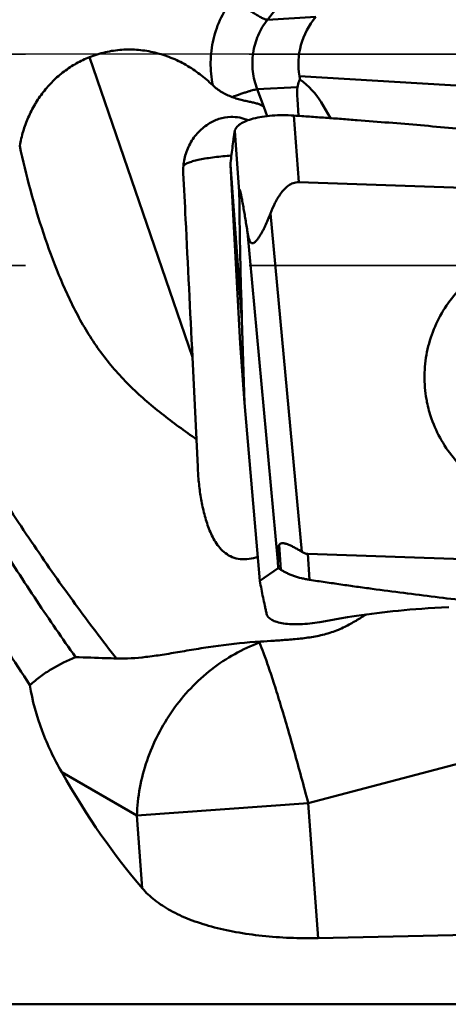
# Model space of a CAD drawing. Units: millimetres. Extents: x -102 to 96, y -31 to 76.
# Drawn here: x 25 to 31, y -13 to 0 of the extents above; entities that cross this region are included whole.
import ezdxf

# ---------------------------------------------------------------- set-up
doc = ezdxf.new("R2010")
doc.units = ezdxf.units.MM
doc.linetypes.add('CENTER2', pattern=[28.575, 19.05, -3.175, 3.175, -3.175])
doc.linetypes.add('DASHED2', pattern=[9.525, 6.35, -3.175])
for name, color, linetype, lineweight in [('1', 4, 'Continuous', 50), ('3', 1, 'DASHED2', 35), ('4', 2, 'CENTER2', 25), ('nocut', 7, 'Continuous', 25)]:
    doc.layers.add(name, color=color, linetype=linetype, lineweight=lineweight)

msp = doc.modelspace()

# ---------------------------------------------------------------- linework, layer by layer
at = {"layer": '1'}
for p, q in [((30.48943962, 2.61287805), (28.83221398, 0.49156902)), ((28.83221398, 0.49156902), (29.51934044, 0.53050671)), ((26.30562161, -0.04049609), (27.76828395, -4.29864522)), ((29.28849763, -0.31100077), (36.49167429, -0.74197035)), ((28.68665398, -0.49684634), (29.2599289, -0.46436033)), ((28.68665398, -0.49684634), (28.78244673, -0.74648094)), ((29.2572705, -0.63731019), (29.27262273, -0.87382331)), ((29.7294238, -0.90641245), (29.59367916, -0.67913862)), ((28.78244673, -0.74648094), (28.82706377, -0.87637151)), ((29.20634612, -0.86925613), (29.27711997, -1.816778)), ((28.36863109, -1.09115176), (28.43269665, -1.94886287)), ((28.30612907, -1.57056458), (28.47075527, -3.77458382)), ((28.4459677, -4.10685196), (28.30612912, -1.57056553)), ((29.27711997, -1.816778), (36.41595126, -2.05574336)), ((28.87611132, -2.25953007), (29.31900762, -7.0628645)), ((28.54935155, -2.52500388), (28.98045005, -7.20038784)), ((28.50866569, -4.94625395), (28.47075527, -3.77458382)), ((28.50866569, -4.94625395), (28.4459677, -4.10685196)), ((27.76828395, -4.29864522), (27.82673289, -5.4667586)), ((28.50866569, -4.94625395), (28.72551945, -7.47698823)), ((27.84303102, -5.8563976), (27.82673289, -5.4667586)), ((27.84436167, -5.88629337), (27.84303102, -5.8563976)), ((28.99795827, -6.96576175), (29.02148698, -7.31716133)), ((36.54393618, -7.33178728), (29.40510488, -7.09282191)), ((29.40510488, -7.09282191), (29.42974293, -7.46078937)), ((28.98045005, -7.20038784), (28.98470793, -7.29743443)), ((28.72551945, -7.47698823), (28.98470793, -7.29743443)), ((29.57383246, -8.06067789), (29.71071458, -8.03661255)), ((29.71071458, -8.03661255), (29.85964412, -8.01119382)), ((28.73327627, -8.33847925), (28.71823722, -8.35117576)), ((29.41066833, -10.62973723), (36.06603658, -8.88124187)), ((26.97981913, -10.80774138), (25.9120646, -10.18981034)), ((29.41066833, -10.62973723), (26.97981913, -10.80774138)), ((29.55159256, -12.54748734), (29.41066833, -10.62973723)), ((27.05574073, -11.84091112), (26.97981913, -10.80774138)), ((31.94457402, -13.4875), (23.28104959, -13.4875))]:
    msp.add_line(p, q, dxfattribs=at)
msp.add_lwpolyline([(29.85964412, -8.01119382), (29.97067458, -7.99289032), (30.03165516, -7.98316034), (30.09844042, -7.97285738), (30.16941897, -7.96234364), (30.24136018, -7.95214649), (30.31305464, -7.94244397), (30.38571378, -7.93307681), (30.4597361, -7.9240139), (30.53512477, -7.91527935), (30.61187905, -7.90689867), (30.69039254, -7.89885999), (30.77055811, -7.8912091), (30.852487, -7.88397094), (30.93690158, -7.87712691), (31.02358929, -7.87074584), (31.11276865, -7.86486454), (31.20581115, -7.85946566), (31.30338196, -7.8546112), (31.40482714, -7.85043863)], dxfattribs=at)
for centre, major_axis, ratio, start_param, end_param in [((30.28962444, -0.09442909), (0.85111137, 0.58105901), 0.9593681405, 1.8497947938, 2.7409306833), ((30.32955363, -0.0921664), (0.85283016, 0.71795474), 0.8336249494, -3.7135863239, -3.6662960211), ((26.52611131, -1.95540948), (3.14428502, 1.11334495), 0.51871498, 0.1037506743, 0.3438672263), ((30.8922882, -2.49829189), (-1.50325482, 2.29343722), 0.2831963665, 0.3280827921, 0.4636083591), ((29.53854161, -9.48398442), (-0.52737133, 2.52915436), 0.0746266012, 0.0787386908, 0.4290006677), ((28.95873571, 0), (-1.21582389, 13.47750946), 0.4268979769, -3.8944635558, -3.6793857704), ((-59.98842581, 0), (241.86124588, -0.04984974), 0.0557650641, -1.191547239, -1.1612163393)]:
    msp.add_ellipse(centre, major_axis=major_axis, ratio=ratio, start_param=start_param, end_param=end_param, dxfattribs=at)
for points, knots in [([(25.46204133, -8.95759838), (25.23616122, -8.61578238), (24.78693265, -7.90410766), (24.13182643, -6.79006822), (23.47637064, -5.61038394), (22.59196337, -3.94469689), (21.49970774, -1.78067199), (20.20380736, 0.85364524), (19.11437207, 3.04148347), (18.23246289, 4.74433493), (17.57700356, 5.96364576), (16.92166208, 7.1251794), (16.26651242, 8.21781565), (15.61125648, 9.2308329), (15.15947156, 9.86802554), (14.93229606, 10.17006798)], [0, 0, 0, 0, 0.0562362385, 0.1154868507, 0.1773719087, 0.2414595119, 0.3743358973, 0.5100715155, 0.6444344274, 0.7097961225, 0.7732829727, 0.8344357857, 0.8928370326, 0.9481241709, 1, 1, 1, 1]), ([(17.33059388, 6.88089295), (17.70919227, 6.27740667), (18.45707936, 5.01801086), (19.54229123, 3.05773453), (20.62777984, 1.01586588), (21.71348544, -1.05302432), (22.62438, -2.76589512), (23.35920546, -4.1047206), (23.90622782, -5.07396638), (24.4532087, -6.00892952), (25.00045364, -6.90317855), (25.54743429, -7.75116289), (25.92062841, -8.29455576), (26.10787495, -8.55689275)], [0, 0, 0, 0, 0.1202860594, 0.247230842, 0.3782891701, 0.5107214601, 0.6417298977, 0.7058380148, 0.7685785719, 0.8296391953, 0.8887212406, 0.9455806356, 1, 1, 1, 1]), ([(26.69078104, -8.57777823), (26.49052249, -8.32466482), (26.09138821, -7.7967282), (25.5080089, -6.96578729), (24.92480625, -6.08168889), (24.34178329, -5.1510592), (23.75874647, -4.18090381), (22.97489689, -2.83367766), (22.00394318, -1.10339655), (20.84773833, 0.98971463), (19.8770973, 2.72232002), (19.09348819, 4.07314783), (18.51040003, 5.04719217), (17.92732142, 5.98256274), (17.53083644, 6.58735437), (17.33192416, 6.8814612)], [0, 0, 0, 0, 0.053538528, 0.1097516439, 0.1683894603, 0.2292068159, 0.2919044366, 0.3561366884, 0.4877525042, 0.6210135203, 0.7527981076, 0.8171737339, 0.880056258, 0.941103097, 1, 1, 1, 1]), ([(28.34556372, 0.79828471), (28.27872929, 0.71273421), (28.16323189, 0.52596031), (28.05435562, 0.21516283), (28.01407281, -0.11247781), (28.0343929, -0.33218256), (28.05604733, -0.43938767)], [0, 0, 0, 0, 0.2488618227, 0.4987447559, 0.7492856214, 1, 1, 1, 1]), ([(28.34556372, 0.79828471), (28.39587276, 0.75715409), (28.47177696, 0.69844681), (28.57314354, 0.62667788), (28.64310353, 0.58047795), (28.70557896, 0.54267106), (28.75815488, 0.51473239), (28.79529696, 0.49868926), (28.81874234, 0.49238772), (28.82818837, 0.4913409), (28.83221398, 0.49156902)], [0, 0, 0, 0, 0.3364669578, 0.4965214192, 0.643010027, 0.7705018706, 0.8744045098, 0.9513112365, 0.979122747, 1, 1, 1, 1]), ([(28.83221398, 0.49156902), (28.77901694, 0.42347488), (28.68989009, 0.27226405), (28.61875908, 0.01906239), (28.6139469, -0.24442197), (28.6555022, -0.41566521), (28.68665398, -0.49684634)], [0, 0, 0, 0, 0.2488933737, 0.4989332049, 0.7495436419, 1, 1, 1, 1]), ([(28.05604733, -0.43938767), (27.9983155, -0.38442202), (27.8777466, -0.27992886), (27.67929118, -0.14638596), (27.46419231, -0.0430403), (27.2375865, 0.02985838), (27.00297933, 0.06865534), (26.76536827, 0.07057041), (26.53035635, 0.03585137), (26.3789615, -0.01127113), (26.30562161, -0.04049609)], [0, 0, 0, 0, 0.1259004885, 0.2514503829, 0.3766446631, 0.5015431723, 0.6262084777, 0.7507530361, 0.875307516, 1, 1, 1, 1]), ([(26.30562161, -0.04049609), (26.24155988, -0.06608175), (26.11659852, -0.12608338), (25.94279154, -0.24042216), (25.78525382, -0.37720208), (25.64685416, -0.53409841), (25.52975334, -0.70810918), (25.43427694, -0.89537642), (25.36113818, -1.09294366), (25.32872736, -1.22978167), (25.31613726, -1.29883482)], [0, 0, 0, 0, 0.123867056, 0.2480227252, 0.372517447, 0.4973765223, 0.6225986161, 0.7481451515, 0.8739612788, 1, 1, 1, 1]), ([(29.29162767, -0.35738641), (29.28785689, -0.36494928), (29.27252022, -0.39895027), (29.26320207, -0.43570733), (29.2599289, -0.46436033)], [0, 0, 0, 0, 0.2266224311, 1, 1, 1, 1]), ([(28.33099441, -0.6064443), (28.30586319, -0.5966426), (28.25585743, -0.57596532), (28.16019183, -0.52588016), (28.09501505, -0.47648828), (28.05604733, -0.43938767)], [0, 0, 0, 0, 0.2500917568, 0.5011644785, 1, 1, 1, 1]), ([(28.33099441, -0.6064443), (28.37195204, -0.59146909), (28.43145714, -0.57030947), (28.50793087, -0.54468793), (28.55762773, -0.52883163), (28.60080982, -0.51593167), (28.6366266, -0.50619029), (28.6643478, -0.49983806), (28.68019409, -0.49721241), (28.68665398, -0.49684634)], [0, 0, 0, 0, 0.351057752, 0.5083472179, 0.6492380617, 0.7709602748, 0.8711472034, 0.9479141935, 1, 1, 1, 1]), ([(28.78244673, -0.74648094), (28.77325032, -0.73934216), (28.75096565, -0.72513509), (28.71186519, -0.70620705), (28.66273806, -0.69183704), (28.6062339, -0.67890629), (28.54302001, -0.6659058), (28.47460573, -0.65100658), (28.4029046, -0.63216745), (28.35496111, -0.61579181), (28.33099441, -0.6064443)], [0, 0, 0, 0, 0.0734902618, 0.166242955, 0.2732724045, 0.395647759, 0.5322661245, 0.6806103783, 0.8376101527, 1, 1, 1, 1]), ([(28.31107195, -0.88897314), (28.25480615, -0.89065817), (28.14205956, -0.91073896), (28.03883652, -0.95959356), (27.99111428, -0.9899302)], [0, 0, 0, 0, 0.4988594784, 1, 1, 1, 1]), ([(28.55851434, -0.93476867), (28.51977631, -0.91892956), (28.43839933, -0.89442593), (28.35354925, -0.88770105), (28.31107195, -0.88897314)], [0, 0, 0, 0, 0.4961749811, 1, 1, 1, 1]), ([(28.36863109, -1.09115179), (28.37003019, -1.08196496), (28.37580865, -1.06319838), (28.39210857, -1.03696181), (28.4156196, -1.01196652), (28.45898843, -0.97862037), (28.53125502, -0.94236783), (28.63642672, -0.90843104), (28.76140589, -0.88311883), (28.90156588, -0.86742486), (29.05170894, -0.86231683), (29.15441715, -0.86552533), (29.20634612, -0.86925613)], [0, 0, 0, 0, 0.0305862719, 0.0636725979, 0.1008565623, 0.1429331933, 0.2431551555, 0.3649427558, 0.505910668, 0.6621201302, 0.8286399574, 1, 1, 1, 1]), ([(29.20634612, -0.86925613), (29.28140023, -0.87464834), (29.43155091, -0.88483659), (29.6567174, -0.90097695), (29.88184551, -0.9176571), (30.18198286, -0.94037814), (30.55705803, -0.97008201), (31.15697491, -1.02019512), (31.90644755, -1.08797547), (32.80498272, -1.17820742), (33.7025296, -1.27802862), (34.59883926, -1.38865407), (35.49358279, -1.51151983), (36.08870452, -1.60306669), (36.38577936, -1.65180121)], [0, 0, 0, 0, 0.0312471511, 0.0624944307, 0.0937419498, 0.1249895922, 0.1874854163, 0.2499819542, 0.3749769226, 0.4999749447, 0.6249760787, 0.7499804735, 0.8749883719, 1, 1, 1, 1]), ([(27.99111428, -0.9899302), (27.93356164, -1.02651595), (27.82888425, -1.11709204), (27.71407641, -1.28848849), (27.64628045, -1.48237102), (27.63506014, -1.61887827), (27.63838936, -1.68616531)], [0, 0, 0, 0, 0.2511918757, 0.5020299583, 0.7518563917, 1, 1, 1, 1]), ([(28.30612907, -1.57056462), (28.31453525, -1.4904788), (28.32861111, -1.37045406), (28.34781649, -1.23072572), (28.35934733, -1.15090776), (28.36560025, -1.11105294), (28.36863109, -1.09115176)], [0, 0, 0, 0, 0.4996290263, 0.7496959531, 0.8750977074, 1, 1, 1, 1]), ([(27.82673289, -5.4667586), (27.74200013, -5.40791594), (27.5740447, -5.28867872), (27.24661999, -5.04100208), (26.93590605, -4.77236533), (26.65568017, -4.47335488), (26.46335207, -4.23251644), (26.29059883, -3.97556983), (26.1360287, -3.70523731), (25.99703058, -3.42438726), (25.82870794, -3.03797459), (25.64620581, -2.53924486), (25.46287084, -1.92539453), (25.36195049, -1.50874184), (25.31613726, -1.29883482)], [0, 0, 0, 0, 0.0616996364, 0.1231698115, 0.2455512624, 0.3067176439, 0.3680461882, 0.4296797935, 0.4917094741, 0.5541595937, 0.6170095858, 0.7437204234, 0.8715006391, 1, 1, 1, 1]), ([(27.64043335, -1.58032431), (27.64416501, -1.57615492), (27.65377164, -1.56793668), (27.67990406, -1.55176507), (27.72514017, -1.5328138), (27.79281104, -1.51217164), (27.876542, -1.49275633), (27.97403834, -1.47515945), (28.12336832, -1.45421075), (28.2404638, -1.44376691), (28.3208846, -1.43877816)], [0, 0, 0, 0, 0.0239094217, 0.0535856751, 0.1310808908, 0.2324773417, 0.3557825702, 0.4980840011, 0.655700688, 1, 1, 1, 1]), ([(27.63838936, -1.68616531), (27.64914185, -1.90348461), (27.69229107, -2.77431865), (27.73564779, -3.6451424), (27.76828395, -4.29864522)], [0, 0, 0, 0, 0.2495521782, 1, 1, 1, 1]), ([(29.27711997, -1.816778), (29.26385257, -1.81633389), (29.23716069, -1.81792853), (29.18549161, -1.83088815), (29.12654846, -1.86315247), (29.06756238, -1.91665906), (29.01771416, -1.97835653), (28.97501659, -2.0449252), (28.92547263, -2.13771116), (28.89468637, -2.21042526), (28.87611132, -2.25953007)], [0, 0, 0, 0, 0.062945991, 0.1259104208, 0.25133248, 0.3765774664, 0.5015845573, 0.6263940646, 0.7510548833, 1, 1, 1, 1]), ([(28.54935155, -2.52500388), (28.5446258, -2.49508299), (28.53513371, -2.43538785), (28.52070215, -2.34614193), (28.50847736, -2.27215138), (28.49854544, -2.21335423), (28.49103152, -2.16965407), (28.48342162, -2.126348), (28.47569682, -2.08359221), (28.46910512, -2.04842518), (28.46371222, -2.02079938), (28.45963871, -2.00062764), (28.45550649, -1.98104596), (28.45196287, -1.96522711), (28.44905873, -1.95312614), (28.44689708, -1.94464208), (28.44473821, -1.9367797), (28.44257786, -1.92978498), (28.44078549, -1.92472773), (28.43922785, -1.92141377), (28.43823044, -1.91953965), (28.43611374, -1.91742452), (28.43455818, -1.92005393), (28.43407701, -1.92222606), (28.43337848, -1.92614023), (28.4329577, -1.93201283), (28.43268758, -1.94007466), (28.43267757, -1.94583558), (28.43269665, -1.94886287)], [0, 0, 0, 0, 0.1398666115, 0.2790935653, 0.4174285494, 0.4861345434, 0.5544240152, 0.6221663974, 0.6891552955, 0.755036237, 0.7873692275, 0.819119384, 0.8500544934, 0.8797742848, 0.8939653911, 0.9075158021, 0.9201917565, 0.9316293023, 0.9412439915, 0.9451240017, 0.9482093382, 0.9517788972, 0.9553904352, 0.9586605646, 0.962838112, 0.9733839704, 0.9860217888, 1, 1, 1, 1]), ([(28.43269665, -1.94886287), (28.43457649, -2.24723733), (28.44385882, -2.8559123), (28.46071926, -3.46440814), (28.47075527, -3.77458382)], [0, 0, 0, 0, 0.4901780448, 1, 1, 1, 1]), ([(28.87611132, -2.25953007), (28.86463936, -2.28985722), (28.84071868, -2.34968491), (28.8079695, -2.42288046), (28.78008794, -2.4796497), (28.75846801, -2.52074039), (28.73598839, -2.5601852), (28.7126008, -2.59736165), (28.69199248, -2.62616553), (28.6746839, -2.64686357), (28.66163069, -2.66042332), (28.64824175, -2.67172015), (28.63447243, -2.67990089), (28.61988918, -2.68362172), (28.60519925, -2.68003028), (28.59306433, -2.6693641), (28.58333006, -2.65425901), (28.5752274, -2.63599736), (28.56598388, -2.60835167), (28.55719065, -2.57112547), (28.55181411, -2.54059547), (28.54935155, -2.52500388)], [0, 0, 0, 0, 0.1415322433, 0.2811700361, 0.3498997322, 0.4175750932, 0.4838125981, 0.5480214167, 0.6092307826, 0.6382243226, 0.6657285521, 0.6913001423, 0.7144661029, 0.7352242175, 0.7552675095, 0.7777215342, 0.8039635067, 0.8332915077, 0.8647042964, 0.9310992001, 1, 1, 1, 1]), ([(31.08204918, -4.8556513), (31.06498105, -4.74474505), (31.05503281, -4.57531425), (31.07349817, -4.35116967), (31.11287632, -4.12933669), (31.20099299, -3.85997376), (31.36498319, -3.56162749), (31.58170742, -3.29784989), (31.84373189, -3.07768949), (32.1421086, -2.90860862), (32.46666331, -2.79635209), (32.80634367, -2.74472878), (33.14958809, -2.75549548), (33.48471199, -2.82829592), (33.80029619, -2.96067741), (34.08557258, -3.14814205), (34.33078844, -3.38436818), (34.52751204, -3.6611557), (34.62200417, -3.86692806), (34.65911159, -3.97295309)], [0, 0, 0, 0, 0.0619934105, 0.09304586, 0.1241218639, 0.1863006274, 0.2486380011, 0.3111509328, 0.3738329139, 0.4366546148, 0.4995680367, 0.5625129801, 0.6254250735, 0.6882443023, 0.7509230707, 0.8134322036, 0.8757668596, 0.9379407691, 1, 1, 1, 1]), ([(31.16194456, -5.17561219), (31.19905198, -5.28163722), (31.29354411, -5.48740958), (31.49026771, -5.7641971), (31.73548356, -6.00042322), (32.02075996, -6.18788786), (32.33634416, -6.32026935), (32.67146805, -6.39306979), (33.01471248, -6.40383649), (33.35439283, -6.35221318), (33.67894755, -6.23995666), (33.97732425, -6.07087579), (34.23934872, -5.85071539), (34.45607295, -5.58693778), (34.62006316, -5.28859151), (34.70817982, -5.01922859), (34.74755797, -4.7973956), (34.76602334, -4.57325103), (34.7560751, -4.40382022), (34.73900697, -4.29291398)], [0, 0, 0, 0, 0.0620592309, 0.1242331404, 0.1865677964, 0.2490769293, 0.3117556977, 0.3745749265, 0.4374870199, 0.5004319633, 0.5633453852, 0.6261670861, 0.6888490672, 0.7513619989, 0.8136993726, 0.8758781361, 0.90695414, 0.9380065895, 1, 1, 1, 1]), ([(31.16194456, -5.17561219), (31.13469378, -5.09775), (31.10547476, -4.99118874), (31.0862355, -4.88285343), (31.08204918, -4.8556513)], [0, 0, 0, 0, 0.7498319226, 1, 1, 1, 1]), ([(28.69626436, -7.13548599), (28.65554523, -7.14848695), (28.57294046, -7.16837149), (28.44804893, -7.17236034), (28.3317741, -7.14411835), (28.23407569, -7.0868465), (28.156074, -7.01130844), (28.09368974, -6.92492232), (28.04283833, -6.83176928), (27.98664305, -6.70116186), (27.93373965, -6.5299067), (27.88915144, -6.31858086), (27.85937513, -6.10345657), (27.84801723, -5.95879498), (27.84440261, -5.88629037)], [0, 0, 0, 0, 0.072364834, 0.143045994, 0.2095590005, 0.2720607425, 0.3324318452, 0.3921188738, 0.4518131358, 0.5117666736, 0.6325802857, 0.7544924822, 0.877099321, 1, 1, 1, 1]), ([(28.99795827, -6.96576175), (29.00071613, -6.96128357), (29.00716487, -6.95299762), (29.02537835, -6.94078425), (29.04930613, -6.93892406), (29.07372515, -6.94282143), (29.1020305, -6.95038889), (29.13881681, -6.96448808), (29.18374197, -6.98524764), (29.22937846, -7.00894398), (29.27473391, -7.03480724), (29.30439646, -7.0533044), (29.31900762, -7.0628645)], [0, 0, 0, 0, 0.0439788407, 0.0865556543, 0.1797821793, 0.2345198858, 0.2941050508, 0.4241225151, 0.5634995245, 0.7077810192, 0.8539895552, 1, 1, 1, 1]), ([(29.31900762, -7.0628645), (29.33182967, -7.07125397), (29.35916619, -7.08574656), (29.38976308, -7.09230836), (29.40510488, -7.09282191)], [0, 0, 0, 0, 0.4995502065, 1, 1, 1, 1]), ([(29.02148698, -7.31716133), (29.01537344, -7.31367831), (29.00329831, -7.30675958), (28.99088959, -7.3004515), (28.98470799, -7.29743575)], [0, 0, 0, 0, 0.5056810665, 1, 1, 1, 1]), ([(29.42974293, -7.46078938), (29.41026853, -7.4576854), (29.37139482, -7.45111626), (29.29544949, -7.43387705), (29.22198003, -7.41206635), (29.15260927, -7.385266), (29.10484105, -7.3636822), (29.06157097, -7.34062913), (29.0345016, -7.32457605), (29.02148698, -7.31716134)], [0, 0, 0, 0, 0.1357999276, 0.2713819653, 0.5361241471, 0.662581788, 0.783292184, 0.8968524051, 1, 1, 1, 1]), ([(28.72551043, -7.476883), (28.73942717, -7.55525601), (28.76183837, -7.67255275), (28.7904121, -7.80883767), (28.80770643, -7.88656797), (28.81632283, -7.92545336), (28.82090347, -7.94490789)], [0, 0, 0, 0, 0.4998987142, 0.7498777241, 0.8744804403, 1, 1, 1, 1]), ([(33.00329157, -7.90113295), (32.70450552, -7.871401), (32.25657398, -7.82463228), (31.6599308, -7.75735902), (31.21287481, -7.70427412), (30.76625527, -7.64839951), (30.39445716, -7.59934224), (30.09730639, -7.55840442), (29.91171584, -7.53213075), (29.76332963, -7.51063456), (29.65210184, -7.49416532), (29.54086692, -7.4778257), (29.46674703, -7.46668737), (29.42974293, -7.46078937)], [0, 0, 0, 0, 0.250150605, 0.3751952971, 0.5002162152, 0.6252108552, 0.7501759437, 0.8126460947, 0.8751075173, 0.9063342597, 0.9375582477, 0.9687824379, 1, 1, 1, 1]), ([(30.23124675, -7.95355883), (30.18433857, -7.98312614), (30.08555757, -8.04493382), (29.95480009, -8.11777137), (29.83782778, -8.17098701), (29.70843179, -8.21963856), (29.53802834, -8.26318203), (29.33093228, -8.29330051), (29.12715185, -8.31184913), (28.92850002, -8.3255265), (28.79781112, -8.33403507), (28.73327627, -8.33847925)], [0, 0, 0, 0, 0.105832972, 0.2224111047, 0.2853197542, 0.350948584, 0.48605019, 0.6199495532, 0.7500324556, 0.8765338204, 1, 1, 1, 1]), ([(28.82090346, -7.9449078), (28.82281485, -7.95302569), (28.82903229, -7.96937471), (28.8447737, -7.99171376), (28.86680957, -8.01201267), (28.90634917, -8.03777468), (28.97130656, -8.06315648), (29.0648675, -8.08290515), (29.17574407, -8.09288317), (29.30042277, -8.09279059), (29.43494354, -8.08233916), (29.52699412, -8.0690178), (29.57383246, -8.06067792)], [0, 0, 0, 0, 0.0310801273, 0.0643485992, 0.1009684247, 0.1420645031, 0.2395978665, 0.3585642927, 0.4975829525, 0.6536687679, 0.8227026038, 1, 1, 1, 1]), ([(28.73328106, -8.33846438), (28.53327452, -8.34826506), (28.23946208, -8.37881891), (27.85931701, -8.43758197), (27.59443641, -8.48268387), (27.34549446, -8.5242981), (27.0471851, -8.56658473), (26.82956403, -8.58212305), (26.6907875, -8.57777691)], [0, 0, 0, 0, 0.2918693135, 0.4298091717, 0.5606887763, 0.6835061896, 0.797627099, 1, 1, 1, 1]), ([(28.71823547, -8.35116844), (28.59732944, -8.396109), (28.3603165, -8.5065169), (27.92127724, -8.80007342), (27.4563963, -9.2906108), (27.14819119, -9.89410307), (27.01282545, -10.41141633), (26.98400931, -10.67610102), (26.97981913, -10.80774138)], [0, 0, 0, 0, 0.1217183498, 0.2455055912, 0.4968349396, 0.7499104453, 0.8757159308, 1, 1, 1, 1]), ([(29.41066832, -10.62973723), (29.34625918, -10.383994), (29.24854813, -10.02315079), (29.11537021, -9.5568924), (29.02128367, -9.23992831), (28.93328904, -8.95630449), (28.8535645, -8.71273789), (28.78403425, -8.51503809), (28.73932043, -8.39988074), (28.71823722, -8.35117576)], [0, 0, 0, 0, 0.3198600427, 0.4706585041, 0.6105251656, 0.7361421371, 0.8445453615, 0.9331779461, 1, 1, 1, 1]), ([(26.10787495, -8.55689275), (25.99177355, -8.60671368), (25.82098474, -8.69130733), (25.60814598, -8.83129489), (25.50891754, -8.9130258), (25.46204133, -8.95759838)], [0, 0, 0, 0, 0.4964650181, 0.7458147441, 1, 1, 1, 1]), ([(26.6907875, -8.57777691), (26.64111448, -8.57622175), (26.44678181, -8.57012195), (26.25246014, -8.56341175), (26.10787495, -8.55689275)], [0, 0, 0, 0, 0.2556061166, 1, 1, 1, 1]), ([(25.91206462, -10.18981036), (25.80500862, -10.00173578), (25.61270362, -9.60520672), (25.49375852, -9.17806183), (25.46204133, -8.95759838)], [0, 0, 0, 0, 0.4927997524, 1, 1, 1, 1]), ([(29.55159256, -12.54748734), (29.41822637, -12.55042387), (29.15338032, -12.54792971), (28.76339327, -12.51982454), (28.39092284, -12.46751586), (28.04515397, -12.39111213), (27.73362021, -12.29079743), (27.46201086, -12.16685029), (27.23441456, -12.01993425), (27.10878338, -11.90247449), (27.05574072, -11.84091111)], [0, 0, 0, 0, 0.150197295, 0.2979823168, 0.4399478722, 0.5733199762, 0.6962044522, 0.8077935202, 0.9085043236, 1, 1, 1, 1])]:
    msp.add_open_spline(points, degree=3, knots=knots, dxfattribs=at)
at = {"layer": '3'}
msp.add_line((0, -3), (33.25, -3), dxfattribs=at)
at = {"layer": '4'}
msp.add_line((0, 0), (46.87726516, 0), dxfattribs=at)
at = {"layer": 'nocut'}
msp.add_line((43.25, 0), (0, 0), dxfattribs=at)

doc.saveas('drawing.dxf')
